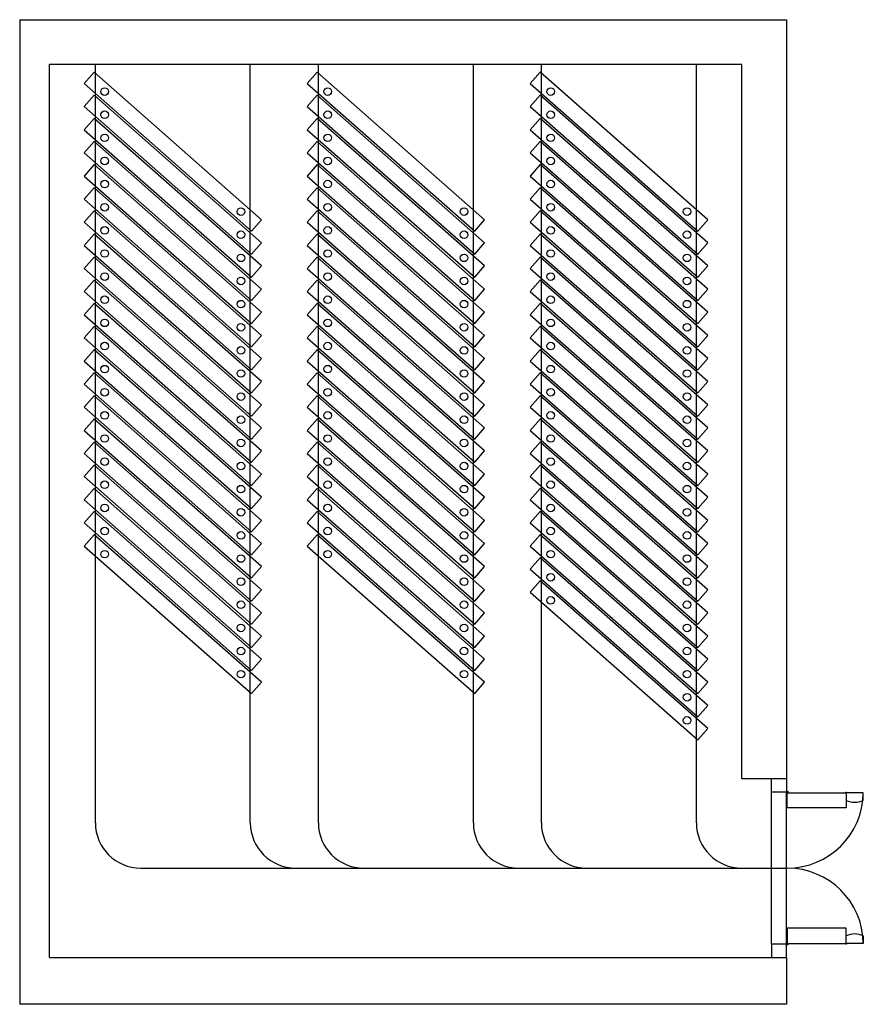
# Model space of a CAD drawing. Units: inches. Extents: x 19990 to 103843, y -28851 to 56239.
# Drawn here: x 40691 to 46357, y 41025 to 47640 of the extents above; entities that cross this region are included whole.
import ezdxf

# ---------------------------------------------------------------- set-up
doc = ezdxf.new("R2010")
doc.units = ezdxf.units.IN
doc.header["$MEASUREMENT"] = 0
doc.layers.add('freecads.com', color=7, linetype='Continuous')

msp = doc.modelspace()

# ---------------------------------------------------------------- linework, layer by layer
at = {"layer": 'freecads.com', "ltscale": 50}
for p, q in [((40691.1, 47639.9, 0), (40691.1, 41024.9, 0)), ((40691.1, 47639.9, 0), (45841.1, 47639.9, 0)), ((45841.1, 47639.9, 0), (45841.1, 42539.9, 0)), ((40891.1, 41339.9, 0), (40891.1, 47339.9, 0)), ((45541.1, 47339.9, 0), (40891.1, 47339.9, 0)), ((41199.1, 42244.7), (41199.1, 47339.9)), ((42240.1, 42244.7, 0), (42240.1, 47339.9)), ((42697.1, 42244.7), (42697.1, 47339.9)), ((43738.1, 42244.7), (43738.1, 47339.9)), ((44195.1, 42244.7), (44195.1, 47339.9)), ((45541.1, 42539.9, 0), (45541.1, 47339.9, 0)), ((41190.3, 47287.5), (41123.2, 47211.2)), ((42316, 46296.1), (41190.3, 47287.5)), ((42688.3, 47287.5), (42621.2, 47211.2)), ((43814, 46296.1), (42688.3, 47287.5)), ((44186.3, 47287.5), (44119.2, 47211.2)), ((45312, 46296.1), (44186.3, 47287.5)), ((41123.2, 47211.2), (42248.9, 46219.9)), ((42621.2, 47211.2), (43746.9, 46219.9)), ((44119.2, 47211.2), (45244.9, 46219.9)), ((41190.3, 47132.1), (41123.2, 47055.9)), ((42316, 46140.8), (41190.3, 47132.1)), ((42688.3, 47132.1), (42621.2, 47055.9)), ((43814, 46140.8), (42688.3, 47132.1)), ((44186.3, 47132.1), (44119.2, 47055.9)), ((45312, 46140.8), (44186.3, 47132.1)), ((41123.2, 47055.9), (42248.9, 46064.5)), ((42621.2, 47055.9), (43746.9, 46064.5)), ((44119.2, 47055.9), (45244.9, 46064.5)), ((41190.3, 46976.7), (41123.2, 46900.5)), ((42316, 45985.4), (41190.3, 46976.7)), ((42688.3, 46976.7), (42621.2, 46900.5)), ((43814, 45985.4), (42688.3, 46976.7)), ((44186.3, 46976.7), (44119.2, 46900.5)), ((45312, 45985.4), (44186.3, 46976.7)), ((41123.2, 46900.5), (42248.9, 45909.1)), ((42621.2, 46900.5), (43746.9, 45909.1)), ((44119.2, 46900.5), (45244.9, 45909.1)), ((41190.3, 46821.3), (41123.2, 46745.1)), ((42316, 45830), (41190.3, 46821.3)), ((42688.3, 46821.3), (42621.2, 46745.1)), ((43814, 45830), (42688.3, 46821.3)), ((44186.3, 46821.3), (44119.2, 46745.1)), ((45312, 45830), (44186.3, 46821.3)), ((41123.2, 46745.1), (42248.9, 45753.7)), ((42621.2, 46745.1), (43746.9, 45753.7)), ((44119.2, 46745.1), (45244.9, 45753.7)), ((41190.3, 46666), (41123.2, 46589.7)), ((42316, 45674.6), (41190.3, 46666)), ((42688.3, 46666), (42621.2, 46589.7)), ((43814, 45674.6), (42688.3, 46666)), ((44186.3, 46666), (44119.2, 46589.7)), ((45312, 45674.6), (44186.3, 46666)), ((41123.2, 46589.7), (42248.9, 45598.4)), ((42621.2, 46589.7), (43746.9, 45598.4)), ((44119.2, 46589.7), (45244.9, 45598.4)), ((41190.3, 46510.6), (41123.2, 46434.3)), ((42316, 45519.2), (41190.3, 46510.6)), ((42688.3, 46510.6), (42621.2, 46434.3)), ((43814, 45519.2), (42688.3, 46510.6)), ((44186.3, 46510.6), (44119.2, 46434.3)), ((45312, 45519.2), (44186.3, 46510.6)), ((41123.2, 46434.3), (42248.9, 45443)), ((42621.2, 46434.3), (43746.9, 45443)), ((44119.2, 46434.3), (45244.9, 45443)), ((41190.3, 46355.2), (41123.2, 46279)), ((42316, 45363.9), (41190.3, 46355.2)), ((42688.3, 46355.2), (42621.2, 46279)), ((43814, 45363.9), (42688.3, 46355.2)), ((44186.3, 46355.2), (44119.2, 46279)), ((45312, 45363.9), (44186.3, 46355.2)), ((41123.2, 46279), (42248.9, 45287.6)), ((42248.9, 46219.9), (42316, 46296.1)), ((42621.2, 46279), (43746.9, 45287.6)), ((43746.9, 46219.9), (43814, 46296.1)), ((44119.2, 46279), (45244.9, 45287.6)), ((45244.9, 46219.9), (45312, 46296.1)), ((41190.3, 46199.8), (41123.2, 46123.6)), ((42316, 45208.5), (41190.3, 46199.8)), ((42688.3, 46199.8), (42621.2, 46123.6)), ((43814, 45208.5), (42688.3, 46199.8)), ((44186.3, 46199.8), (44119.2, 46123.6)), ((45312, 45208.5), (44186.3, 46199.8)), ((41123.2, 46123.6), (42248.9, 45132.2)), ((42248.9, 46064.5), (42316, 46140.8)), ((42621.2, 46123.6), (43746.9, 45132.2)), ((43746.9, 46064.5), (43814, 46140.8)), ((44119.2, 46123.6), (45244.9, 45132.2)), ((45244.9, 46064.5), (45312, 46140.8)), ((41190.3, 46044.4), (41123.2, 45968.2)), ((42316, 45053.1), (41190.3, 46044.4)), ((42688.3, 46044.4), (42621.2, 45968.2)), ((43814, 45053.1), (42688.3, 46044.4)), ((44186.3, 46044.4), (44119.2, 45968.2)), ((45312, 45053.1), (44186.3, 46044.4)), ((42248.9, 45909.1), (42316, 45985.4)), ((43746.9, 45909.1), (43814, 45985.4)), ((45244.9, 45909.1), (45312, 45985.4)), ((41123.2, 45968.2), (42248.9, 44976.8)), ((42621.2, 45968.2), (43746.9, 44976.8)), ((44119.2, 45968.2), (45244.9, 44976.8)), ((41190.3, 45889.1), (41123.2, 45812.8)), ((42316, 44897.7), (41190.3, 45889.1)), ((42688.3, 45889.1), (42621.2, 45812.8)), ((43814, 44897.7), (42688.3, 45889.1)), ((44186.3, 45889.1), (44119.2, 45812.8)), ((45312, 44897.7), (44186.3, 45889.1)), ((41123.2, 45812.8), (42248.9, 44821.5)), ((42248.9, 45753.7), (42316, 45830)), ((42621.2, 45812.8), (43746.9, 44821.5)), ((43746.9, 45753.7), (43814, 45830)), ((44119.2, 45812.8), (45244.9, 44821.5)), ((45244.9, 45753.7), (45312, 45830)), ((41190.3, 45733.7), (41123.2, 45657.4)), ((42316, 44742.3), (41190.3, 45733.7)), ((42688.3, 45733.7), (42621.2, 45657.4)), ((43814, 44742.3), (42688.3, 45733.7)), ((44186.3, 45733.7), (44119.2, 45657.4)), ((45312, 44742.3), (44186.3, 45733.7)), ((41123.2, 45657.4), (42248.9, 44666.1)), ((42248.9, 45598.4), (42316, 45674.6)), ((42621.2, 45657.4), (43746.9, 44666.1)), ((43746.9, 45598.4), (43814, 45674.6)), ((44119.2, 45657.4), (45244.9, 44666.1)), ((45244.9, 45598.4), (45312, 45674.6)), ((41190.3, 45578.3), (41123.2, 45502.1)), ((42316, 44586.9), (41190.3, 45578.3)), ((42688.3, 45578.3), (42621.2, 45502.1)), ((43814, 44586.9), (42688.3, 45578.3)), ((44186.3, 45578.3), (44119.2, 45502.1)), ((45312, 44586.9), (44186.3, 45578.3)), ((42248.9, 45443), (42316, 45519.2)), ((43746.9, 45443), (43814, 45519.2)), ((45244.9, 45443), (45312, 45519.2)), ((41123.2, 45502.1), (42248.9, 44510.7)), ((42621.2, 45502.1), (43746.9, 44510.7)), ((44119.2, 45502.1), (45244.9, 44510.7)), ((41190.3, 45422.9), (41123.2, 45346.7)), ((42316, 44431.6), (41190.3, 45422.9)), ((42688.3, 45422.9), (42621.2, 45346.7)), ((43814, 44431.6), (42688.3, 45422.9)), ((44186.3, 45422.9), (44119.2, 45346.7)), ((45312, 44431.6), (44186.3, 45422.9)), ((41123.2, 45346.7), (42248.9, 44355.3)), ((42248.9, 45287.6), (42316, 45363.9)), ((42621.2, 45346.7), (43746.9, 44355.3)), ((43746.9, 45287.6), (43814, 45363.9)), ((44119.2, 45346.7), (45244.9, 44355.3)), ((45244.9, 45287.6), (45312, 45363.9)), ((41190.3, 45267.5), (41123.2, 45191.3)), ((42316, 44276.2), (41190.3, 45267.5)), ((42688.3, 45267.5), (42621.2, 45191.3)), ((43814, 44276.2), (42688.3, 45267.5)), ((44186.3, 45267.5), (44119.2, 45191.3)), ((45312, 44276.2), (44186.3, 45267.5)), ((41123.2, 45191.3), (42248.9, 44199.9)), ((42248.9, 45132.2), (42316, 45208.5)), ((42621.2, 45191.3), (43746.9, 44199.9)), ((43746.9, 45132.2), (43814, 45208.5)), ((44119.2, 45191.3), (45244.9, 44199.9)), ((45244.9, 45132.2), (45312, 45208.5)), ((41190.3, 45112.2), (41123.2, 45035.9)), ((42316, 44120.8), (41190.3, 45112.2)), ((42248.9, 44976.8), (42316, 45053.1)), ((42688.3, 45112.2), (42621.2, 45035.9)), ((43814, 44120.8), (42688.3, 45112.2)), ((43746.9, 44976.8), (43814, 45053.1)), ((44186.3, 45112.2), (44119.2, 45035.9)), ((45312, 44120.8), (44186.3, 45112.2)), ((45244.9, 44976.8), (45312, 45053.1)), ((41123.2, 45035.9), (42248.9, 44044.6)), ((42621.2, 45035.9), (43746.9, 44044.6)), ((44119.2, 45035.9), (45244.9, 44044.6)), ((41190.3, 44956.8), (41123.2, 44880.5)), ((42316, 43965.4), (41190.3, 44956.8)), ((42688.3, 44956.8), (42621.2, 44880.5)), ((43814, 43965.4), (42688.3, 44956.8)), ((44186.3, 44956.8), (44119.2, 44880.5)), ((45312, 43965.4), (44186.3, 44956.8)), ((41123.2, 44880.5), (42248.9, 43889.2)), ((42248.9, 44821.5), (42316, 44897.7)), ((42621.2, 44880.5), (43746.9, 43889.2)), ((43746.9, 44821.5), (43814, 44897.7)), ((44119.2, 44880.5), (45244.9, 43889.2)), ((45244.9, 44821.5), (45312, 44897.7)), ((41190.3, 44801.4), (41123.2, 44725.1)), ((42316, 43810), (41190.3, 44801.4)), ((42688.3, 44801.4), (42621.2, 44725.1)), ((43814, 43810), (42688.3, 44801.4)), ((44186.3, 44801.4), (44119.2, 44725.1)), ((45312, 43810), (44186.3, 44801.4)), ((41123.2, 44725.1), (42248.9, 43733.8)), ((42248.9, 44666.1), (42316, 44742.3)), ((42621.2, 44725.1), (43746.9, 43733.8)), ((43746.9, 44666.1), (43814, 44742.3)), ((44119.2, 44725.1), (45244.9, 43733.8)), ((45244.9, 44666.1), (45312, 44742.3)), ((41190.3, 44646), (41123.2, 44569.8)), ((42316, 43654.7), (41190.3, 44646)), ((42248.9, 44510.7), (42316, 44586.9)), ((42688.3, 44646), (42621.2, 44569.8)), ((43814, 43654.7), (42688.3, 44646)), ((43746.9, 44510.7), (43814, 44586.9)), ((44186.3, 44646), (44119.2, 44569.8)), ((45312, 43654.7), (44186.3, 44646)), ((45244.9, 44510.7), (45312, 44586.9)), ((41123.2, 44569.8), (42248.9, 43578.4)), ((42621.2, 44569.8), (43746.9, 43578.4)), ((44119.2, 44569.8), (45244.9, 43578.4)), ((41190.3, 44490.6), (41123.2, 44414.4)), ((42316, 43499.3), (41190.3, 44490.6)), ((42688.3, 44490.6), (42621.2, 44414.4)), ((43814, 43499.3), (42688.3, 44490.6)), ((44186.3, 44490.6), (44119.2, 44414.4)), ((45312, 43499.3), (44186.3, 44490.6)), ((41123.2, 44414.4), (42248.9, 43423)), ((42248.9, 44355.3), (42316, 44431.6)), ((42621.2, 44414.4), (43746.9, 43423)), ((43746.9, 44355.3), (43814, 44431.6)), ((44119.2, 44414.4), (45244.9, 43423)), ((45244.9, 44355.3), (45312, 44431.6)), ((41190.3, 44335.2), (41123.2, 44259)), ((42316, 43343.9), (41190.3, 44335.2)), ((42688.3, 44335.2), (42621.2, 44259)), ((43814, 43343.9), (42688.3, 44335.2)), ((44186.3, 44335.2), (44119.2, 44259)), ((45312, 43343.9), (44186.3, 44335.2)), ((41123.2, 44259), (42248.9, 43267.7)), ((42248.9, 44199.9), (42316, 44276.2)), ((42621.2, 44259), (43746.9, 43267.7)), ((43746.9, 44199.9), (43814, 44276.2)), ((44119.2, 44259), (45244.9, 43267.7)), ((45244.9, 44199.9), (45312, 44276.2)), ((41190.3, 44179.9), (41123.2, 44103.6)), ((42316, 43188.5), (41190.3, 44179.9)), ((42688.3, 44179.9), (42621.2, 44103.6)), ((43814, 43188.5), (42688.3, 44179.9)), ((44186.3, 44179.9), (44119.2, 44103.6)), ((45312, 43188.5), (44186.3, 44179.9)), ((41123.2, 44103.6), (42248.9, 43112.3)), ((42248.9, 44044.6), (42316, 44120.8)), ((42621.2, 44103.6), (43746.9, 43112.3)), ((43746.9, 44044.6), (43814, 44120.8)), ((44119.2, 44103.6), (45244.9, 43112.3)), ((45244.9, 44044.6), (45312, 44120.8)), ((44186.3, 44024.5), (44119.2, 43948.2)), ((45312, 43033.1), (44186.3, 44024.5)), ((42248.9, 43889.2), (42316, 43965.4)), ((43746.9, 43889.2), (43814, 43965.4)), ((44119.2, 43948.2), (45244.9, 42956.9)), ((45244.9, 43889.2), (45312, 43965.4)), ((44186.3, 43869.1), (44119.2, 43792.9)), ((45312, 42877.8), (44186.3, 43869.1)), ((42248.9, 43733.8), (42316, 43810)), ((43746.9, 43733.8), (43814, 43810)), ((44119.2, 43792.9), (45244.9, 42801.5)), ((45244.9, 43733.8), (45312, 43810)), ((42248.9, 43578.4), (42316, 43654.7)), ((43746.9, 43578.4), (43814, 43654.7)), ((45244.9, 43578.4), (45312, 43654.7)), ((42248.9, 43423), (42316, 43499.3)), ((43746.9, 43423), (43814, 43499.3)), ((45244.9, 43423), (45312, 43499.3)), ((42248.9, 43267.7), (42316, 43343.9)), ((43746.9, 43267.7), (43814, 43343.9)), ((45244.9, 43267.7), (45312, 43343.9)), ((42248.9, 43112.3), (42316, 43188.5)), ((43746.9, 43112.3), (43814, 43188.5)), ((45244.9, 43112.3), (45312, 43188.5)), ((45244.9, 42956.9), (45312, 43033.1)), ((45244.9, 42801.5), (45312, 42877.8)), ((45841.1, 42539.9, 0), (45541.1, 42539.9, 0)), ((40891.1, 41339.9, 0), (45841.1, 41339.9, 0))]:
    msp.add_line(p, q, dxfattribs=at)
at = {"layer": 'freecads.com'}
for p, q in [((45236.1, 42244.7, 0), (45236.1, 47339.9, 0)), ((45739.5, 42450.9, 0), (45739.5, 42539.9, 0)), ((45739.5, 42450.9, 0), (45739.5, 42539.9, 0)), ((45841.1, 42539.9, 0), (45841.1, 42450.9, 0)), ((45841.1, 42539.9, 0), (45841.1, 42450.9, 0)), ((45841.1, 42450.9, 0), (45739.5, 42450.9, 0)), ((45739.5, 41428.9, 0), (45739.5, 42450.9, 0)), ((45841.1, 42450.9, 0), (45739.5, 42450.9, 0)), ((45739.5, 41428.9, 0), (45739.5, 42450.9, 0)), ((45841.1, 41428.9, 0), (45841.1, 42450.9, 0)), ((45841.1, 41428.9, 0), (45841.1, 42450.9, 0)), ((45846.1, 42445.9, 0), (46242.6, 42445.9, 0)), ((45846.1, 42344.3, 0), (45846.1, 42445.9, 0)), ((45846.1, 42445.9, 0), (46242.6, 42445.9, 0)), ((45846.1, 42344.3, 0), (45846.1, 42445.9, 0)), ((46242.6, 42445.9, 0), (46242.6, 42344.3, 0)), ((46242.6, 42445.9, 0), (46242.6, 42395.1, 0)), ((46357.1, 42445.9, 0), (46242.6, 42445.9, 0)), ((46242.6, 42445.9, 0), (46242.6, 42344.3, 0)), ((46242.6, 42445.9, 0), (46242.6, 42395.1, 0)), ((46357.1, 42445.9, 0), (46242.6, 42445.9, 0)), ((46357.1, 42395.1, 0), (46357.1, 42445.9, 0)), ((46357.1, 42395.1, 0), (46357.1, 42445.9, 0)), ((46242.6, 42344.3, 0), (45846.1, 42344.3, 0)), ((46242.6, 42344.3, 0), (45846.1, 42344.3, 0)), ((41503.9, 41939.9, 0), (45841.1, 41939.9, 0)), ((46242.6, 41535.5, 0), (45846.1, 41535.5, 0)), ((45846.1, 41535.5, 0), (45846.1, 41433.9, 0)), ((46242.6, 41535.5, 0), (45846.1, 41535.5, 0)), ((45846.1, 41535.5, 0), (45846.1, 41433.9, 0)), ((46242.6, 41433.9, 0), (46242.6, 41535.5, 0)), ((46242.6, 41433.9, 0), (46242.6, 41535.5, 0)), ((46242.6, 41433.9, 0), (46242.6, 41484.7, 0)), ((46242.6, 41433.9, 0), (46242.6, 41484.7, 0)), ((46357.1, 41484.7, 0), (46357.1, 41433.9, 0)), ((46357.1, 41484.7, 0), (46357.1, 41433.9, 0)), ((45841.1, 41428.9, 0), (45739.5, 41428.9, 0)), ((45739.5, 41428.9, 0), (45739.5, 41339.9, 0)), ((45841.1, 41428.9, 0), (45739.5, 41428.9, 0)), ((45739.5, 41428.9, 0), (45739.5, 41339.9, 0)), ((45841.1, 41339.9, 0), (45841.1, 41428.9, 0)), ((45841.1, 41339.9, 0), (45841.1, 41428.9, 0)), ((45846.1, 41433.9, 0), (46242.6, 41433.9, 0)), ((45846.1, 41433.9, 0), (46242.6, 41433.9, 0)), ((46357.1, 41433.9, 0), (46242.6, 41433.9, 0)), ((46357.1, 41433.9, 0), (46242.6, 41433.9, 0)), ((45841.1, 41339.9, 0), (45841.1, 41024.9, 0)), ((45841.1, 41024.9, 0), (40691.1, 41024.9, 0))]:
    msp.add_line(p, q, dxfattribs=at)
at = {"layer": 'freecads.com', "ltscale": 50}
for centre in [(41261.8, 47156.8), (42759.8, 47156.8), (44257.8, 47156.8), (41261.8, 47001.5), (42759.8, 47001.5), (44257.8, 47001.5), (41261.8, 46846.1), (42759.8, 46846.1), (44257.8, 46846.1), (41261.8, 46690.7), (42759.8, 46690.7), (44257.8, 46690.7), (41261.8, 46535.3), (42759.8, 46535.3), (44257.8, 46535.3), (41261.8, 46379.9), (42177.4, 46350.5), (42759.8, 46379.9), (43675.4, 46350.5), (44257.8, 46379.9), (45173.4, 46350.5), (41261.8, 46224.6), (42759.8, 46224.6), (44257.8, 46224.6), (42177.4, 46195.2), (43675.4, 46195.2), (45173.4, 46195.2), (41261.8, 46069.2), (42177.4, 46039.8), (42759.8, 46069.2), (43675.4, 46039.8), (44257.8, 46069.2), (45173.4, 46039.8), (41261.8, 45913.8), (42177.4, 45884.4), (42759.8, 45913.8), (43675.4, 45884.4), (44257.8, 45913.8), (45173.4, 45884.4), (41261.8, 45758.4), (42759.8, 45758.4), (44257.8, 45758.4), (42177.4, 45729), (43675.4, 45729), (45173.4, 45729), (41261.8, 45603), (42177.4, 45573.6), (42759.8, 45603), (43675.4, 45573.6), (44257.8, 45603), (45173.4, 45573.6), (41261.8, 45447.6), (42759.8, 45447.6), (44257.8, 45447.6), (42177.4, 45418.3), (43675.4, 45418.3), (45173.4, 45418.3), (41261.8, 45292.3), (42759.8, 45292.3), (44257.8, 45292.3), (42177.4, 45262.9), (43675.4, 45262.9), (45173.4, 45262.9), (41261.8, 45136.9), (42177.4, 45107.5), (42759.8, 45136.9), (43675.4, 45107.5), (44257.8, 45136.9), (45173.4, 45107.5), (41261.8, 44981.5), (42759.8, 44981.5), (44257.8, 44981.5), (42177.4, 44952.1), (43675.4, 44952.1), (45173.4, 44952.1), (41261.8, 44826.1), (42759.8, 44826.1), (44257.8, 44826.1), (42177.4, 44796.7), (43675.4, 44796.7), (45173.4, 44796.7), (41261.8, 44670.7), (42177.4, 44641.4), (42759.8, 44670.7), (43675.4, 44641.4), (44257.8, 44670.7), (45173.4, 44641.4), (41261.8, 44515.4), (42759.8, 44515.4), (44257.8, 44515.4), (42177.4, 44486), (43675.4, 44486), (45173.4, 44486), (41261.8, 44360), (42177.4, 44330.6), (42759.8, 44360), (43675.4, 44330.6), (44257.8, 44360), (45173.4, 44330.6), (41261.8, 44204.6), (42177.4, 44175.2), (42759.8, 44204.6), (43675.4, 44175.2), (44257.8, 44204.6), (45173.4, 44175.2), (41261.8, 44049.2), (42759.8, 44049.2), (44257.8, 44049.2), (42177.4, 44019.8), (43675.4, 44019.8), (45173.4, 44019.8), (42177.4, 43864.4), (43675.4, 43864.4), (44257.8, 43893.8), (45173.4, 43864.4), (42177.4, 43709.1), (43675.4, 43709.1), (44257.8, 43738.5), (45173.4, 43709.1), (42177.4, 43553.7), (43675.4, 43553.7), (45173.4, 43553.7), (42177.4, 43398.3), (43675.4, 43398.3), (45173.4, 43398.3), (42177.4, 43242.9), (43675.4, 43242.9), (45173.4, 43242.9), (45173.4, 43087.5), (45173.4, 42932.2)]:
    msp.add_circle(centre, 25.4, dxfattribs=at)
at = {"layer": 'freecads.com'}
for centre, radius in [((45846.1, 42450.9, 0), 5), ((45846.1, 42450.9, 0), 5), ((46242.6, 42448.4, 0), 2.5), ((46242.6, 42448.4, 0), 2.5), ((45846.1, 41428.9, 0), 5), ((45846.1, 41428.9, 0), 5), ((46242.6, 41431.4, 0), 2.5), ((46242.6, 41431.4, 0), 2.5)]:
    msp.add_circle(centre, radius, dxfattribs=at)
for centre, radius, start, end in [((45846.1, 42450.9, 0), 511, 270, 359.43937), ((45846.1, 42450.9, 0), 511, 270, 359.43937), ((46299.8, 42515.7, 0), 133.5, 244.60515, 295.39485), ((46299.8, 42515.7, 0), 133.5, 244.60515, 295.39485), ((45846.1, 41428.9, 0), 511, 0.56063, 90), ((45846.1, 41428.9, 0), 511, 0.56063, 90), ((46299.8, 41364.1, 0), 133.5, 64.60515, 115.39485), ((46299.8, 41364.1, 0), 133.5, 64.60515, 115.39485)]:
    msp.add_arc(centre, radius, start, end, dxfattribs=at)
at = {"layer": 'freecads.com', "ltscale": 50}
for centre in [(41503.9, 42244.7, 0), (42544.9, 42244.7, 0), (43001.9, 42244.7, 0), (44042.9, 42244.7, 0), (44499.9, 42244.7, 0), (45540.9, 42244.7, 0)]:
    msp.add_arc(centre, 304.8, 180, 270, dxfattribs=at)

doc.saveas('drawing.dxf')
